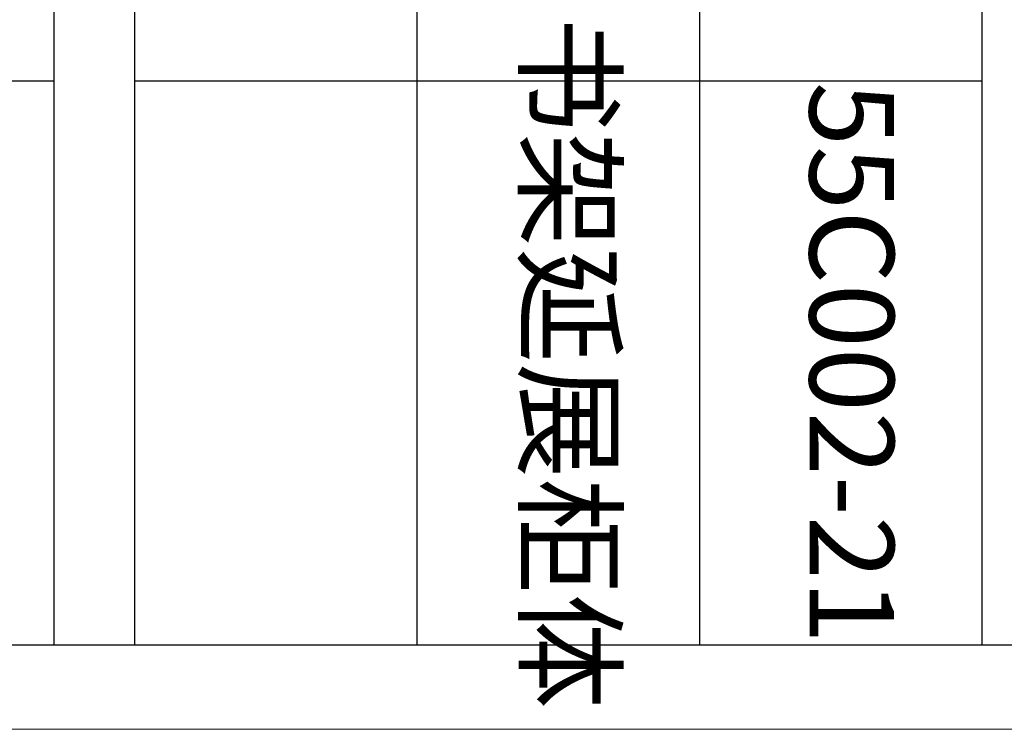
# Model space of a CAD drawing. Units: millimetres. Extents: x 57521 to 74146, y 0 to 27678.
# Drawn here: x 72270 to 72643, y 14736 to 15004 of the extents above; entities that cross this region are included whole.
import ezdxf

# ---------------------------------------------------------------- set-up
doc = ezdxf.new("R2010")
doc.units = ezdxf.units.MM
doc.layers.add('打印框', color=1, linetype='Continuous', lineweight=13)
doc.layers.add('轮廓线', color=7, linetype='Continuous', lineweight=25)
doc.styles.add('仿宋', font='simfang.ttf', dxfattribs={"width": 0.6})

# ---------------------------------------------------------------- blocks, each defined once
blk = doc.blocks.new('A3')
for p, q in [((3750, -1395), (3750, 1395)), ((3750, 49.62), (3400.05, 49.62)), ((3550.01, 49.62), (3550.01, -251.13)), ((3400.05, -50.63), (3750, -50.63)), ((3750, -150.88), (3400.05, -150.88)), ((3750, -251.13), (3400.05, -251.13)), ((3750, -279.77), (3400.05, -279.77)), ((3550.01, -279.77), (3550.01, -781.03))]:
    blk.add_line(p, q)
at = {"layer": '打印框'}
blk.add_line((3780, -1425), (3780, 1425), dxfattribs=at)

msp = doc.modelspace()

# ---------------------------------------------------------------- block references
at = {"layer": '轮廓线', "color": 0, "linetype": 'ByBlock', "lineweight": -3, "xscale": 1.0648, "yscale": 1.0648, "zscale": 1.0648, "rotation": 270}
msp.add_blockref('A3', (72581.32, 18760.61), dxfattribs=at)

# ---------------------------------------------------------------- texts
at = {"layer": '轮廓线', "color": 0, "lineweight": -3, "char_height": 31.944, "width": 212.9448, "attachment_point": 5, "rotation": 270, "style": '仿宋'}
for s, insert in [('书架延展柜体', (72474.04, 14874.08)), ('55C002-21', (72580.79, 14874.08))]:
    msp.add_mtext(s, dxfattribs=dict(at, insert=insert))

doc.saveas('drawing.dxf')
